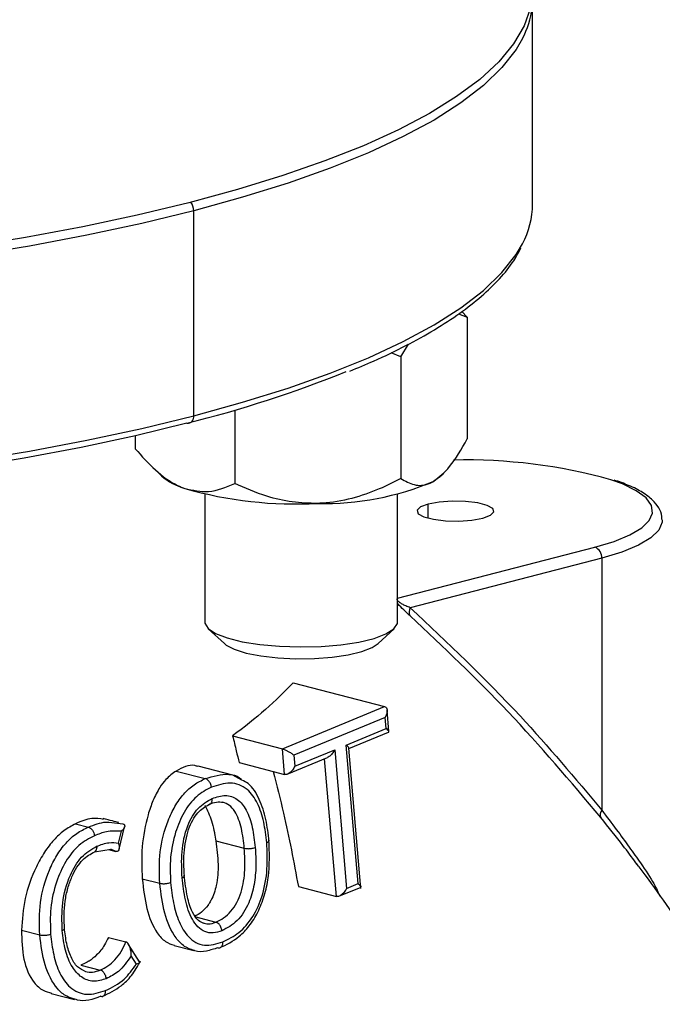
# Model space of a CAD drawing. Units: inches. Extents: x 0.1 to 22.1, y 0.1 to 17.1.
# Drawn here: x 4.5 to 4.6, y 4.6 to 4.8 of the extents above; entities that cross this region are included whole.
import ezdxf

# ---------------------------------------------------------------- set-up
doc = ezdxf.new("R2010")
doc.units = ezdxf.units.IN
doc.header["$MEASUREMENT"] = 0

msp = doc.modelspace()

# ---------------------------------------------------------------- linework, layer by layer
at = {"color": 7, "linetype": 'Continuous', "lineweight": 25}
for p, q in [((4.615560945028152, 4.794812439856173), (4.615560945028152, 4.840270459467048)), ((4.537107419229508, 4.745791159683741), (4.537107419229508, 4.793259481377998)), ((4.598428891133731, 4.769378227872078), (4.600421029012728, 4.768629286437416)), ((4.600421029012728, 4.768629286437416), (4.599176594715933, 4.769932555337751)), ((4.600421029012728, 4.768629286437416), (4.600421029012728, 4.740410418743858)), ((4.585015621038181, 4.759445732877092), (4.58680010627772, 4.762371189954158)), ((4.585015621038181, 4.759445732877092), (4.582775295586682, 4.760389155712813)), ((4.585015621038181, 4.759445732877092), (4.585015621038181, 4.731226865183534)), ((4.546584178415069, 4.747094374379198), (4.546584178415069, 4.73008812380662)), ((4.523558084504906, 4.741142312113811), (4.523558084504906, 4.738132889975939)), ((4.527154433842268, 4.734241320914832), (4.529634590980948, 4.731849593442004)), ((4.594344522536685, 4.731849578103975), (4.594848009073453, 4.732335134210064)), ((4.539668172141494, 4.727631775774278), (4.539668172141494, 4.698019709560405)), ((4.584310941376141, 4.698019694222374), (4.584310941376141, 4.727631760436249)), ((4.631556657780564, 4.712807043970614), (4.587246701680389, 4.701338783444233)), ((4.631556657780564, 4.712807043970614), (4.631556657780564, 4.654452587992823)), ((4.540484382131005, 4.696471718861416), (4.544207254980137, 4.693007115654929)), ((4.579771799275899, 4.693007115654929), (4.583494790648227, 4.696471718861416)), ((4.560151054572684, 4.68392443869859), (4.581288896185177, 4.678453562716915)), ((4.557644763069278, 4.668651546642424), (4.581288896185177, 4.678453562716915)), ((4.582275424007395, 4.672635088699175), (4.581853896260688, 4.677609099591811)), ((4.581439124336155, 4.675929556875484), (4.560304127280367, 4.667167712399149)), ((4.581657147755266, 4.673357203643756), (4.581439124336155, 4.675929556875484)), ((4.572420279518485, 4.669523379799218), (4.581657147755266, 4.673357203643756)), ((4.573047741318306, 4.668701288847526), (4.582192042938983, 4.672496745081867)), ((4.546110441200508, 4.671636848814405), (4.557644763069278, 4.668651546642424)), ((4.558146945850888, 4.662725600430134), (4.557644763069278, 4.668651546642424)), ((4.560522091437879, 4.664595505735087), (4.569757300349917, 4.668420804829943)), ((4.569757300349917, 4.668420804829943), (4.572493408330439, 4.636325977046985)), ((4.575156387499008, 4.637429280591895), (4.572420279518485, 4.669523379799218)), ((4.575811465203506, 4.636283411318912), (4.573039326171387, 4.668801444648302)), ((4.547604603871353, 4.665454159314421), (4.558146945850888, 4.662725600430134)), ((4.558702108501127, 4.662758714783946), (4.568052403436516, 4.66663160996011)), ((4.560304127280367, 4.667167712399149), (4.560522091437879, 4.664595505735087)), ((4.533041718035838, 4.663503255622374), (4.539786873122325, 4.661757481023821)), ((4.546159509803667, 4.662568654972527), (4.538165475800533, 4.664637663219735)), ((4.548278763810414, 4.661384625794233), (4.546159509803667, 4.66256849306683)), ((4.509757895435891, 4.651295852338804), (4.512721034598424, 4.650528935490251)), ((4.519434781037962, 4.651407752164516), (4.520698712400504, 4.65127685045681)), ((4.519675086817927, 4.646817100442832), (4.520359321228651, 4.649564608180845)), ((4.519825196445709, 4.645427538280234), (4.521116032573752, 4.650610464012641)), ((4.542235799398849, 4.647324508448579), (4.54882082964749, 4.645620177207654)), ((4.514134660757562, 4.644803500911689), (4.517974101169997, 4.645412787012265)), ((4.517398137698853, 4.645321400855897), (4.51910552359937, 4.644879496867504)), ((4.640058563678717, 4.64149367715227), (4.639483192823554, 4.642255693602373)), ((4.525186296910469, 4.638558005189211), (4.529240560615722, 4.637508684528424)), ((4.561331841913207, 4.636730513303181), (4.57011909240582, 4.634456205521606)), ((4.570674314317658, 4.634489304537388), (4.575846488807935, 4.636632309301394)), ((4.572493408330439, 4.636325977046985), (4.575156387499008, 4.637429280591895)), ((4.537289767166611, 4.629786133609962), (4.542217072733875, 4.628510853088114)), ((4.497233667833816, 4.626650339543825), (4.501470457260967, 4.62555377774999)), ((4.517372655211704, 4.624978219666344), (4.521379865208131, 4.623941077401544)), ((4.524590421542391, 4.619280486806075), (4.522026053672927, 4.623364664119263)), ((4.532573729196284, 4.623095102501724), (4.537139539015634, 4.62191338396416)), ((4.523837265893172, 4.618806050371663), (4.522637455579686, 4.620717024676784)), ((4.510993736800973, 4.618574974336477), (4.515463068738748, 4.617418226112096)), ((4.504080989915288, 4.611993065886142), (4.509542716573485, 4.610579467007857))]:
    msp.add_line(p, q, dxfattribs=at)
at = {"color": 8, "linetype": 'Continuous', "lineweight": 25}
for p, q in [((4.591403132380626, 4.722070329790319), (4.591403132380626, 4.725338396278709)), ((4.584311000637739, 4.703528284826571), (4.62999096636091, 4.715351129935357)), ((4.57011909240582, 4.634456205521606), (4.567399103579958, 4.66636099936556)), ((4.51910552359937, 4.644879496867504), (4.51792195096374, 4.645403418140946))]:
    msp.add_line(p, q, dxfattribs=at)
at = {"color": 7, "linetype": 'Continuous', "lineweight": 25, "flags": 128}
for points in [[(4.615082526147346, 4.840277873121257), (4.613610942145347, 4.836069485744234), (4.611151467304375, 4.831892111864299), (4.607713227910526, 4.827761304244081), (4.603309024468973, 4.823692339561672), (4.597955153919171, 4.81970038712895), (4.59167158741965, 4.815800278821128), (4.584481674040032, 4.812006524414786), (4.576412081499425, 4.808333142869535), (4.567492736904827, 4.804793861722414), (4.557756945274327, 4.801401779651222), (4.547240737659518, 4.798169535192853), (4.535983226715093, 4.795109092010873), (4.524026191867655, 4.792231846261725), (4.511414079315719, 4.789548503890497), (4.498193824244915, 4.787069003940768), (4.484414495258402, 4.784802610582781), (4.470127175853674, 4.782757637028913), (4.45538508294575, 4.780941782970328), (4.440242855728004, 4.77936176646426), (4.424757029764946, 4.778023446638247), (4.408984733237064, 4.776931793014079), (4.392984812911194, 4.7760908394937)], [(4.535541668548255, 4.744057550573348), (4.523621909245972, 4.74115691432813), (4.511034982873193, 4.738451715263852), (4.497828357969934, 4.735952183846667), (4.484052169848117, 4.733667798979244), (4.469758865021988, 4.731607257324712), (4.455002608592138, 4.729778381278479), (4.439839284245497, 4.728188057616109), (4.42432649425534, 4.726842360197565), (4.408522848342107, 4.725746365910847), (4.392488674812581, 4.724904277376233)], [(4.594344522536685, 4.731849578103975), (4.594196783372825, 4.731711673874353), (4.592718265763857, 4.730644039605494)], [(4.591403132380626, 4.725338396278709), (4.589624573300889, 4.724680977627829), (4.588821993478923, 4.723905778242962), (4.589092226365887, 4.723106268080213), (4.590402737344473, 4.722378908011573), (4.592595416471164, 4.721811400893785), (4.595405719972407, 4.721472215693712), (4.598494790030729, 4.721402274275952), (4.601489930456192, 4.721609997219093), (4.604030001070469, 4.722070322181769)], [(4.604030001070469, 4.722070322181769), (4.605808619411804, 4.722727756170679), (4.606611199233772, 4.723502955555546), (4.606340966346806, 4.724302465718295), (4.605030455368221, 4.725029825786935), (4.602837776241529, 4.725597332904722), (4.600027472740286, 4.725936518104795), (4.596938402681964, 4.726006459522555), (4.593943262256502, 4.725798736579415), (4.591403132380626, 4.725338396278709)], [(4.539668172141494, 4.698019709560405), (4.539689861886369, 4.697764883526489), (4.540422868592262, 4.696530095404396), (4.542164329911639, 4.695364987953551), (4.544832761147224, 4.694324026519228), (4.548303535158385, 4.693455847995226), (4.552414038120157, 4.692801067485542), (4.556972440239756, 4.692390315036506), (4.561765459025909, 4.692242778523911), (4.566568907853314, 4.692365375399384), (4.57115818526548, 4.692752369239623), (4.575318823539177, 4.693385645830952), (4.578856148324912, 4.694235587437034), (4.581604879025813, 4.695262514573714), (4.583436299450983, 4.696418327178252), (4.584265072899274, 4.697649035384308), (4.584310941376141, 4.698019694222374)], [(4.544207254980137, 4.693007115654929), (4.54459541844716, 4.692689403697149), (4.546487878318288, 4.691694241621035), (4.549216045244677, 4.690838870352259), (4.552632831940043, 4.690169396009633), (4.55655417188094, 4.689721924316274), (4.560768323377647, 4.68952052064158), (4.565048492294546, 4.689576151677154), (4.569163736184161, 4.689885703802862), (4.572892120361909, 4.690432565931984), (4.576032748010507, 4.691187197018339), (4.578416427267613, 4.692108966619895), (4.579771799275899, 4.693007115654929)]]:
    msp.add_lwpolyline(points, dxfattribs=at)
at = {"color": 8, "linetype": 'Continuous', "lineweight": 25, "flags": 128}
for points in [[(4.613218689628061, 4.833132669515954), (4.611726897421137, 4.830592952459617), (4.608446234616419, 4.826408415719572), (4.604176377217574, 4.822284065410074), (4.598933562902459, 4.818235576997996), (4.592737881352801, 4.814278303851579), (4.585612622376621, 4.810427261902401), (4.577585046309009, 4.80669705295522), (4.568685376564954, 4.803101818673891), (4.558947392255326, 4.799655209905302), (4.548408131878888, 4.79637027931316), (4.537107419229508, 4.793259481377998)], [(4.537107419229508, 4.793259481377998), (4.525088337488945, 4.790334672397168), (4.512396340302879, 4.787606911090451), (4.499079666612099, 4.78508653529021), (4.485188748036517, 4.782783131265326), (4.470776208875175, 4.780705411016958), (4.455896925367838, 4.778861258292635), (4.440607196032623, 4.777257697910193), (4.424965156497187, 4.775900788391566), (4.409029890574755, 4.774795667976874), (4.392862082141697, 4.773946569962453)], [(4.537107419229508, 4.745791159683741), (4.548408131878888, 4.748901957618902), (4.558947392255326, 4.752186888211044), (4.568685376564954, 4.755633496979633), (4.577585046309009, 4.759228731260962), (4.585612622376621, 4.762958940208144), (4.592737881352801, 4.766809982157322), (4.598933562902459, 4.770767255303738), (4.604176377217574, 4.774815743715816), (4.608446234616419, 4.778940094025314), (4.611726897421137, 4.783124630765359), (4.613184673470799, 4.785598302263609)], [(4.392862082141697, 4.726478248268196), (4.409029890574755, 4.727327346282616), (4.424965156497187, 4.728432466697308), (4.440607196032623, 4.729789376215936), (4.455896925367838, 4.731392936598378), (4.470776208875175, 4.733237089322701), (4.485188748036517, 4.735314809571069), (4.499079666612099, 4.737618213595953), (4.512396340302879, 4.740138589396193), (4.525088337488945, 4.742866350702911), (4.537107419229508, 4.745791159683741)], [(4.62999096636091, 4.715351129935357), (4.634440741971339, 4.716689419085309), (4.638070159280396, 4.718184416889922), (4.640798089160393, 4.719802701781366), (4.642563729211761, 4.721508137360465), (4.643327492687026, 4.723262654636238), (4.643072490030752, 4.725027034265437), (4.641804173309955, 4.726761857510419), (4.639551106614883, 4.728428380506875), (4.636363543780654, 4.729989393193513), (4.633687645583717, 4.730975996648771)], [(4.645571314572808, 4.721690340251539), (4.645540261495446, 4.721102372201451), (4.64473945952142, 4.71926274419604), (4.642888186460914, 4.717474559943955), (4.640027806909345, 4.715777759675865), (4.636222323392575, 4.714210259002448), (4.631556657780564, 4.712807043970614)]]:
    msp.add_lwpolyline(points, dxfattribs=at)
at = {"color": 7, "linetype": 'Continuous', "lineweight": 25}
for centre, radius, start, end in [((4.595036889572777, 4.842729234216536), 0.02055898604753677, 332.1743886416875, 353.1360935753638), ((4.595441993739023, 4.795087516350547), 0.02012083169384694, 331.8610515113714, 359.216671884889), ((4.466424331302728, 5.020221334259948), 0.2846816497915019, 284.0511591366966, 291.8613172437226), ((4.535695129786295, 4.745492825583624), 0.001443455820835985, 263.8970560992869, 11.92788877034012), ((4.600155400643569, 4.610354027921855), 0.1251961292943319, 74.46436140299997, 91.31737300355707), ((4.539337809426303, 4.743425935507096), 0.01510510323719363, 230.030469064764, 253.5927962431213), ((4.567397112300011, 4.789930390374496), 0.06446729558655954, 268.5802940592709, 293.1272896301846), ((4.560752647962422, 4.819021381665226), 0.09367456917010977, 254.0882687360209, 273.0886144866449), ((4.628966289222624, 4.712966694111966), 0.002595283690388978, 356.47319547416, 66.7450778332769), ((4.588717580726289, 4.700347791626005), 0.001773569832700181, 146.0302272349988, 211.5715533048763), ((4.632761785111431, 4.653434100113311), 0.001577862302077461, 139.7978830960719, 207.4779734836907)]:
    msp.add_arc(centre, radius, start, end, dxfattribs=at)
at = {"color": 8, "linetype": 'Continuous', "lineweight": 25}
msp.add_arc((4.534021875400969, 4.793265972059994), 0.003085550655359591, 359.8794740387191, 39.26131147331204, dxfattribs=at)
at = {"color": 7, "linetype": 'Continuous', "lineweight": 25}
for points, knots in [([(4.573215807210286, 4.756128253203886), (4.575087967516408, 4.756897569436976), (4.579734637745537, 4.75880699932148), (4.58628723692765, 4.762006187822823), (4.592962672054251, 4.765698912523018), (4.598806510153604, 4.769518038902612), (4.603844863673489, 4.773452826890798), (4.607999740521962, 4.777506708743321), (4.611064372171654, 4.781237546395658), (4.612338817786594, 4.783670754739068), (4.612860749576028, 4.784667241972303)], [0, 0, 0, 0, 0.09130980675669213, 0.2266293966902729, 0.3621630547457089, 0.4979350310025236, 0.6339391155372912, 0.7700616509573334, 0.9058318906917436, 1, 1, 1, 1]), ([(4.592718265763857, 4.730644039605494), (4.593946214085689, 4.73162306921266), (4.596643090094816, 4.733773258608132), (4.59908886852658, 4.738070052034608), (4.600421029012728, 4.740410418743858)], [0, 0, 0, 0, 0.4553224982079541, 0.9999999999999999, 0.9999999999999999, 0.9999999999999999, 0.9999999999999999]), ([(4.523558084504906, 4.738132889975939), (4.525091702611403, 4.736418680477054), (4.528210597136626, 4.732932520136024), (4.532183322562271, 4.730075565749846), (4.534503235893876, 4.729160065478143), (4.535071190721585, 4.728935935209138)], [0, 0, 0, 0, 0.4221570811009372, 0.8585340792798959, 0.9999999999999999, 0.9999999999999999, 0.9999999999999999, 0.9999999999999999]), ([(4.535071190721585, 4.728935935209138), (4.536906512305999, 4.728541718242469), (4.540937350562105, 4.727675916388479), (4.544593012662856, 4.729237539208806), (4.546584178415069, 4.73008812380662)], [0, 0, 0, 0, 0.455320076818526, 0.9999999999999999, 0.9999999999999999, 0.9999999999999999, 0.9999999999999999]), ([(4.565799870095826, 4.725482884467859), (4.563827475230718, 4.72553053066992), (4.559823280312943, 4.725627258096825), (4.553310144609718, 4.727185306794649), (4.549029029790211, 4.72903296593664), (4.546584178415069, 4.73008812380662)], [0, 0, 0, 0, 0.2939753293699428, 0.5968046969892965, 1, 1, 1, 1]), ([(4.585015621038181, 4.731226865183534), (4.583379358656393, 4.730400676692659), (4.579736618505849, 4.728561368999022), (4.573679644416228, 4.726446886299078), (4.568808139558488, 4.72560264880976), (4.566155225805685, 4.725497031785199), (4.565799870095826, 4.725482884467859)], [0, 0, 0, 0, 0.2714521921464669, 0.6043222714714032, 0.9469992795853428, 1, 1, 1, 1]), ([(4.585015621038181, 4.731226865183534), (4.586041672666306, 4.730660130878327), (4.588128328944336, 4.729507577085203), (4.590786115020698, 4.729622898115735), (4.592338269301237, 4.730443211510006), (4.592718265763857, 4.730644039605494)], [0, 0, 0, 0, 0.4221585448040561, 0.8585335802742502, 1, 1, 1, 1]), ([(4.645478333125516, 4.721770465683449), (4.645493570517889, 4.722009661228797), (4.645554777034269, 4.722970476944975), (4.644784555850817, 4.724571393886348), (4.643324532287476, 4.726382748971985), (4.641036990426186, 4.728072726344419), (4.638118816367464, 4.729611139295848), (4.635573563592409, 4.730497618282198), (4.634406962860469, 4.730903930395657)], [0, 0, 0, 0, 0.05567073157910789, 0.2236216972795894, 0.3973253785977596, 0.5960940944867501, 0.8148722478077746, 1, 1, 1, 1]), ([(4.587246701680389, 4.701338783444233), (4.586902514100308, 4.701460761733228), (4.58631254292256, 4.701669844451443), (4.585537586299744, 4.702044622447291), (4.585040722772647, 4.702352941534828), (4.584757268474156, 4.702559213538066), (4.584522854628231, 4.702765460139877), (4.584355657065307, 4.70295584382584), (4.584254859778532, 4.703122265931646), (4.584181916808153, 4.703336017839576), (4.58422296817504, 4.703439255611752), (4.584252331655701, 4.703513100176663)], [0, 0, 0, 0, 0.2907460193889725, 0.4983671155245462, 0.5744117240860225, 0.6386757889801266, 0.694938089432412, 0.7487305770834081, 0.7988851495752498, 0.8561453011475307, 1, 1, 1, 1]), ([(4.587246701680389, 4.701338783444233), (4.595877671036715, 4.693188091949394), (4.611291702202196, 4.678631788070319), (4.625364024970271, 4.661841348710679), (4.631556657780564, 4.654452587992823)], [0, 0, 0, 0, 0.559942383901119, 1, 1, 1, 1]), ([(4.631361924169474, 4.652706062485506), (4.62431982725643, 4.661060245199764), (4.610258547797937, 4.677741426848217), (4.594882178327851, 4.692201140928663), (4.587206522316933, 4.699419216139048)], [0, 0, 0, 0, 0.5008148037901934, 0.9999999999999999, 0.9999999999999999, 0.9999999999999999, 0.9999999999999999]), ([(4.560151054572684, 4.68392443869859), (4.558105692848433, 4.681857019840593), (4.55401497822077, 4.677722191040563), (4.548745283086234, 4.673665293307151), (4.546110441200508, 4.671636848814404)], [0, 0, 0, 0, 0.5000010781539225, 1, 1, 1, 1]), ([(4.581288896185177, 4.678453562716915), (4.581398160166875, 4.678405560679268), (4.581633553669723, 4.678302147206594), (4.581830034966118, 4.677913927137597), (4.581885716600576, 4.677354904920222), (4.58176620058746, 4.676661967342948), (4.581547354778902, 4.676171913539562), (4.581439124336155, 4.675929556875484)], [0, 0, 0, 0, 0.1467150465270499, 0.3160764250570562, 0.5101949547707056, 0.7577663595496488, 1, 1, 1, 1]), ([(4.582185050070416, 4.672514495030744), (4.582210582792512, 4.672520321687074), (4.582308688558393, 4.672542709765383), (4.582268885472191, 4.672709583245842), (4.582080644399697, 4.67298523965271), (4.581797284110907, 4.673234119603256), (4.581657147755266, 4.673357203643756)], [0, 0, 0, 0, 0.09080780846635202, 0.3489157781137249, 0.6780050921738482, 1, 1, 1, 1]), ([(4.546110441200508, 4.671636848814405), (4.546396874122762, 4.670483026091224), (4.546908361476522, 4.668422628401101), (4.547391863142322, 4.66636119152374), (4.547604603871353, 4.665454159314421)], [0, 0, 0, 0, 0.5600000081107686, 1, 1, 1, 1]), ([(4.557644763069278, 4.668651546642424), (4.557773951560817, 4.668611821878435), (4.558052230370362, 4.668526252646216), (4.558589295271383, 4.668279200781744), (4.559194839980303, 4.667948111623008), (4.559806207367127, 4.667558189918759), (4.560139375123456, 4.667296913927085), (4.560304127280367, 4.667167712399149)], [0, 0, 0, 0, 0.1467793949302886, 0.3161705412029455, 0.510308557610414, 0.7578465508083378, 0.9999999999999999, 0.9999999999999999, 0.9999999999999999, 0.9999999999999999]), ([(4.569757300349917, 4.668420804829943), (4.569581578439205, 4.668121432767069), (4.569232472445298, 4.667526671526796), (4.568596509675526, 4.666904415906079), (4.568180520780962, 4.666697454674724), (4.568051573774144, 4.666633301444531)], [0, 0, 0, 0, 0.4115317056534045, 0.8175883391243799, 0.9999999999999999, 0.9999999999999999, 0.9999999999999999, 0.9999999999999999]), ([(4.573018880920071, 4.668799453215913), (4.573021674512118, 4.668820193212198), (4.573033294606659, 4.668906462328638), (4.572832954681807, 4.669157112465217), (4.572556833627686, 4.669402182029231), (4.572420279518484, 4.669523379799218)], [0, 0, 0, 0, 0.1379138971663244, 0.5736601824809061, 1, 1, 1, 1]), ([(4.533041718035838, 4.663503255622374), (4.532225740273291, 4.662917210239764), (4.530892227436429, 4.661959464726874), (4.529080375141502, 4.659560004672723), (4.52764648456931, 4.656808868116255), (4.526113048333201, 4.652211895922807), (4.524881644371147, 4.64588635829605), (4.525084568693709, 4.641005056164101), (4.525186296910469, 4.638558005189211)], [0, 0, 0, 0, 0.1524033467800548, 0.2490653895736049, 0.3794963742561727, 0.4997244879255107, 0.7492063292860378, 1, 1, 1, 1]), ([(4.5381335930608, 4.664523444080976), (4.537865412712092, 4.664619651244848), (4.536170889023261, 4.665227545592829), (4.534471856569973, 4.664291315316357), (4.533041718035838, 4.663503255622374)], [0, 0, 0, 0, 0.1582629682162033, 1, 1, 1, 1]), ([(4.555482840711957, 4.663415133905288), (4.556311308758468, 4.660194108293272), (4.558598766794771, 4.651300632012099), (4.56026749263854, 4.642404596380895), (4.561331841913207, 4.636730513303181)], [0, 0, 0, 0, 0.3621784676972069, 1, 1, 1, 1]), ([(4.560522091437879, 4.664595505735087), (4.560346426649156, 4.66429478547839), (4.559997454486004, 4.663697380618569), (4.559354629005649, 4.663086676250555), (4.558817728129616, 4.662789592198506), (4.558448302018312, 4.662683842315725), (4.55824367578169, 4.662712196823525), (4.558146945850888, 4.662725600430134)], [0, 0, 0, 0, 0.3101524945858302, 0.6161427553522538, 0.7589313456999627, 0.8860431847155172, 0.9999999999999999, 0.9999999999999999, 0.9999999999999999, 0.9999999999999999]), ([(4.529240560615722, 4.637508684528424), (4.529161669597314, 4.639913834344147), (4.529004027937478, 4.644719854303726), (4.530617334443279, 4.650934296415818), (4.532680215143555, 4.655406518165919), (4.534738697149029, 4.658279402481299), (4.537162567682791, 4.66048630616234), (4.538911937155975, 4.661333674942001), (4.539786873122325, 4.661757481023821)], [0, 0, 0, 0, 0.2499154772229824, 0.4993862602194946, 0.6245654582791039, 0.7496577368488926, 0.8747929163702421, 1, 1, 1, 1]), ([(4.541195699092023, 4.659754725396794), (4.541175600075874, 4.659897135969975), (4.541135595729103, 4.660180584767222), (4.540981661125219, 4.660597148546269), (4.540780852342375, 4.660964074565891), (4.540496960051907, 4.661331543611358), (4.540155610329696, 4.661625468353507), (4.539895392653606, 4.661718629633673), (4.539786873122325, 4.661757481023821)], [0, 0, 0, 0, 0.1601715381320658, 0.3187995724109752, 0.4698149721090217, 0.6083114399176313, 0.8366526840635895, 1, 1, 1, 1]), ([(4.554533884742884, 4.647239989265268), (4.554343976007718, 4.64895538402162), (4.553963744912767, 4.652389909694737), (4.552412022938354, 4.65701004518077), (4.550489612122238, 4.660323629528014), (4.548765342826675, 4.661151114287943), (4.548278763810414, 4.661384625794233)], [0, 0, 0, 0, 0.2936631895777571, 0.5879659828268554, 0.8837263371457411, 1, 1, 1, 1]), ([(4.541195699092023, 4.659754644443945), (4.540008802868712, 4.659135758570588), (4.537641079353446, 4.657901151359919), (4.534693315786976, 4.654055084504912), (4.532679573536144, 4.649086929438107), (4.531521583428076, 4.643430383127272), (4.531679371556979, 4.63961014194282), (4.531758408130742, 4.637696571027997)], [0, 0, 0, 0, 0.1870343774038482, 0.3731123958813441, 0.5597593993338007, 0.7794820880973221, 1, 1, 1, 1]), ([(4.554001182238295, 4.646920796984003), (4.553815788269268, 4.648542016620346), (4.553445435959168, 4.651780646445534), (4.552031181057355, 4.656148582855529), (4.54951504351049, 4.659716598585237), (4.54558526676005, 4.661198260073832), (4.542662938780359, 4.660237181747631), (4.541195699092023, 4.659754644443945)], [0, 0, 0, 0, 0.1870472460282922, 0.3736549793294979, 0.5607577117410817, 0.7794656443054496, 1, 1, 1, 1]), ([(4.534420320590546, 4.638809231877318), (4.534330089558511, 4.640790171235389), (4.534149889603348, 4.644746295591457), (4.535315166248819, 4.650529924299749), (4.537968423623915, 4.655240379921117), (4.540258828255248, 4.65652772075869), (4.541408211182518, 4.657173740924752)], [0, 0, 0, 0, 0.280424221366204, 0.5600338484157696, 0.7792138662793693, 1, 1, 1, 1]), ([(4.540671885827137, 4.655790007904844), (4.5412445807077, 4.656013600843002), (4.542351283490245, 4.656445682454371), (4.54339280476675, 4.656326777240789), (4.543895361189764, 4.656269402917131)], [0, 0, 0, 0, 0.5174784861809302, 1, 1, 1, 1]), ([(4.540774763961297, 4.655835223772727), (4.540836909099223, 4.655859115650459), (4.540973698264916, 4.655911704640217), (4.541146454304024, 4.656074309864612), (4.541287058615451, 4.656299028667144), (4.541410476110872, 4.656649145365664), (4.541409103486323, 4.656967068332749), (4.541408211182518, 4.657173740924752)], [0, 0, 0, 0, 0.1479834854824404, 0.3257300279763874, 0.5032474901595155, 0.677075457196292, 1, 1, 1, 1]), ([(4.541408211182518, 4.657173740924752), (4.542423168050622, 4.657497393653316), (4.54444703083306, 4.658142769562738), (4.547330660176938, 4.657214072486273), (4.549512253951867, 4.65447472160204), (4.550806875260344, 4.650479974130389), (4.551160478134334, 4.647374660247227), (4.551337966023334, 4.645815974935701)], [0, 0, 0, 0, 0.1873066844085318, 0.3734966867952551, 0.5603586462913787, 0.7793258439732871, 1, 1, 1, 1]), ([(4.53494780807451, 4.639142959173374), (4.534846484505715, 4.641173085231441), (4.534699856833549, 4.644110927449576), (4.535328271339626, 4.648009032834724), (4.536062620228708, 4.650522025282772), (4.537084105038396, 4.652614364219095), (4.538675190402133, 4.654706452501329), (4.540052598075741, 4.655432038939105), (4.540946800380344, 4.655903083987915)], [0, 0, 0, 0, 0.3120633423810175, 0.4515940566039121, 0.5801156420614129, 0.6958103471768164, 0.8025224530089767, 1, 1, 1, 1]), ([(4.539702958699531, 4.655568672177609), (4.540260889873417, 4.654425907359438), (4.541131781121697, 4.652642132002245), (4.541631243933749, 4.65047120922977), (4.541813330300244, 4.649630821853477), (4.541858614083933, 4.649416531620219), (4.542015984064697, 4.648638044187944), (4.542138808843055, 4.647904088403309), (4.542235799398849, 4.647324508448579)], [0, 0, 0, 0, 0.4709203508348839, 0.7350734846424721, 0.7375833188823289, 0.7563545558330876, 0.8076014680216951, 1, 1, 1, 1]), ([(4.516238506748824, 4.652279528098082), (4.515345667138773, 4.652443414400519), (4.513264505379872, 4.65282542467605), (4.511032403089509, 4.651851788608228), (4.509757895435891, 4.651295852338804)], [0, 0, 0, 0, 0.4290101940572363, 1, 1, 1, 1]), ([(4.519741756115698, 4.651578356068263), (4.519304004786799, 4.65168998145982), (4.518426991256474, 4.651913617511297), (4.516913994182053, 4.652308557875052), (4.516156192389175, 4.652506368248115)], [0, 0, 0, 0, 0.4991386264458065, 1, 1, 1, 1]), ([(4.509757895435891, 4.651295852338804), (4.50884492348068, 4.650809162447527), (4.507122359380483, 4.649890892691423), (4.504670505497757, 4.647597037224548), (4.502493395696271, 4.644732289307262), (4.500019209951729, 4.640247568829759), (4.49771955666129, 4.633928870732893), (4.497395911262677, 4.629080718244494), (4.497233667833816, 4.626650339543825)], [0, 0, 0, 0, 0.1327538734821259, 0.2504754448560004, 0.3729824383939609, 0.5002665273371326, 0.7494836247668454, 1, 1, 1, 1]), ([(4.501470457260967, 4.62555377774999), (4.501395579969436, 4.628051440241745), (4.501245977849985, 4.633041679535886), (4.503059320784257, 4.639471190537498), (4.505322058224469, 4.644005074183459), (4.507481434936238, 4.646939324701854), (4.510001807364771, 4.649203493108439), (4.511814448485165, 4.650087035070013), (4.512721034598424, 4.650528935490251)], [0, 0, 0, 0, 0.2498632195941718, 0.4992176728020528, 0.6244450584535971, 0.7496043798888804, 0.8747655068288506, 1, 1, 1, 1]), ([(4.512721034598424, 4.650528935490251), (4.512881769687406, 4.650465600837235), (4.513129159817701, 4.650368121387282), (4.513441677866123, 4.650083380955963), (4.513663462955615, 4.649814900521449), (4.513850455056114, 4.649504322373989), (4.514042467777858, 4.64907345757165), (4.514097873126374, 4.648742812300511), (4.514133890356787, 4.648527870472066)], [0, 0, 0, 0, 0.2391396519632855, 0.3680639369599666, 0.4998158828734866, 0.6314839121635695, 0.7604395748407458, 1, 1, 1, 1]), ([(4.520359321228651, 4.649564608180845), (4.519208942584606, 4.64961427937468), (4.51715113910512, 4.64970313147223), (4.51505723458467, 4.648887526089242), (4.514133890356787, 4.648527870472066)], [0, 0, 0, 0, 0.5590323155310148, 1, 1, 1, 1]), ([(4.520698712400504, 4.65127685045681), (4.520779848729902, 4.651247931095596), (4.520947662005777, 4.651188117535164), (4.521095022434412, 4.65102411158506), (4.521156766812603, 4.650810962100326), (4.521105524690699, 4.650509616663738), (4.520876531631731, 4.650081533594231), (4.520545420674287, 4.649750605083254), (4.520359321228651, 4.649564608180845)], [0, 0, 0, 0, 0.1106655080853298, 0.2288881143144826, 0.3580467541142924, 0.5008686326001687, 0.7194654278753501, 1, 1, 1, 1]), ([(4.514133890356788, 4.648527870472066), (4.512899129134286, 4.647884668692974), (4.510433970612478, 4.646600538354189), (4.507342961643086, 4.642662002961437), (4.505074158608172, 4.637607643543896), (4.503759006533089, 4.63171392121916), (4.503911855960234, 4.62773628650117), (4.50398854182238, 4.625740673214655)], [0, 0, 0, 0, 0.1869493716326198, 0.3732380222413171, 0.5603012077870007, 0.779399363185174, 0.9999999999999999, 0.9999999999999999, 0.9999999999999999, 0.9999999999999999]), ([(4.542235799398849, 4.647324508448579), (4.542467864948249, 4.645531193198965), (4.542904088155297, 4.642160224386673), (4.542555053165345, 4.637348837642207), (4.541547689843929, 4.634302182221045), (4.540779485666581, 4.632974329139381), (4.540528151398928, 4.632590776326652), (4.540005553086595, 4.631837295357906), (4.538962883658007, 4.630724107336972), (4.537847419948776, 4.63009876196618), (4.537289767166611, 4.629786133609962)], [0, 0, 0, 0, 0.2643626179846387, 0.4969333420626477, 0.6736407312622499, 0.7237444169469784, 0.7391087916470593, 0.7480115268475593, 0.8740236262601219, 1, 1, 1, 1]), ([(4.543135568241567, 4.622556363292938), (4.544681500942264, 4.623321000755019), (4.547116815530904, 4.624525537514987), (4.550049100463508, 4.627593062395643), (4.552059029604252, 4.63079491118897), (4.553539684945114, 4.634639464161416), (4.554800248816916, 4.64037619546364), (4.554624475623418, 4.644662257691412), (4.554505142867845, 4.647572073494485)], [0, 0, 0, 0, 0.2033285888483302, 0.3203044210699886, 0.4449645507309894, 0.5758051887622101, 0.7120133353820055, 1, 1, 1, 1]), ([(4.554001182238295, 4.646920796984003), (4.554099086750863, 4.646966871490569), (4.554293962001893, 4.647058581063472), (4.554458544669407, 4.647210770046199), (4.554528299900986, 4.647329193847355), (4.554511600767647, 4.647391005374073), (4.554507454070168, 4.64740635429649)], [0, 0, 0, 0, 0.3082746732531221, 0.6136091458860979, 0.9040521476056502, 1, 1, 1, 1]), ([(4.506674040398194, 4.626559184485424), (4.506603332962737, 4.628689004804819), (4.506461854893685, 4.632950549071932), (4.508126618037179, 4.639042169288702), (4.510986123949046, 4.643957273915625), (4.513418632300295, 4.645368858568627), (4.514636665754378, 4.646075683410459)], [0, 0, 0, 0, 0.2799989941021964, 0.560248250637776, 0.7798024652457508, 1, 1, 1, 1]), ([(4.514636665754378, 4.646075683410459), (4.514641280135537, 4.645937535892559), (4.514650465564458, 4.645662538192417), (4.51456585891301, 4.645304051211924), (4.514417500509053, 4.645037024041025), (4.514289197943975, 4.644867493986044), (4.514196680975815, 4.644835405344048), (4.514182958959947, 4.644830645991645)], [0, 0, 0, 0, 0.2532270707030554, 0.5040761000676538, 0.7428750606028489, 0.9618635092711472, 1, 1, 1, 1]), ([(4.514636665754378, 4.646075683410459), (4.515595023927083, 4.646437193109479), (4.517301991043198, 4.647081091378372), (4.518951622882187, 4.64689758093724), (4.519675086817927, 4.646817100442832)], [0, 0, 0, 0, 0.5614391534887972, 0.9999999999999999, 0.9999999999999999, 0.9999999999999999, 0.9999999999999999]), ([(4.519675086817927, 4.646817100442832), (4.519745786142995, 4.646582230637603), (4.519887081132651, 4.646112835396996), (4.519872500020823, 4.645473943558982), (4.519692072630062, 4.645033325284168), (4.519404150292344, 4.644843578309411), (4.519201702054693, 4.644867928606808), (4.51910552359937, 4.644879496867504)], [0, 0, 0, 0, 0.250017606770007, 0.4996686337387566, 0.7494209308118078, 0.8809557045750732, 0.9999999999999999, 0.9999999999999999, 0.9999999999999999, 0.9999999999999999]), ([(4.542217072733875, 4.628510853088114), (4.542828150754895, 4.62880589199934), (4.544049717815819, 4.629395685451641), (4.545749841831177, 4.63093017944115), (4.547144446747528, 4.633006656620731), (4.548438412768136, 4.636248658506119), (4.549101431818613, 4.640645260130708), (4.548914471047023, 4.643959968393961), (4.54882082964749, 4.645620177207654)], [0, 0, 0, 0, 0.1251498203597361, 0.2501790163828583, 0.3751409708242773, 0.500187596456879, 0.749663351446619, 1, 1, 1, 1]), ([(4.551337966023334, 4.645815974935701), (4.551422572526926, 4.644409845509217), (4.551591236604824, 4.641606709662002), (4.551202113197249, 4.637216331541633), (4.549943701503904, 4.632648783836479), (4.547282009765017, 4.628465004298717), (4.544841376693397, 4.627159482522425), (4.543615350139127, 4.626503667281895)], [0, 0, 0, 0, 0.1875726857422536, 0.3739283948258741, 0.5612128658765587, 0.7795798621418464, 0.9999999999999999, 0.9999999999999999, 0.9999999999999999, 0.9999999999999999]), ([(4.543846233325008, 4.623937313846718), (4.545113411869001, 4.624565713001864), (4.547638857309525, 4.6258180919888), (4.550959159865206, 4.629581865108029), (4.553239051854389, 4.634845112139105), (4.554301462324899, 4.640872647066765), (4.554101305867768, 4.644904137377429), (4.554001182238295, 4.646920796984003)], [0, 0, 0, 0, 0.1879781792121016, 0.3746343700809508, 0.5609529602110634, 0.7803768923403019, 1, 1, 1, 1]), ([(4.54882082964749, 4.645620177207654), (4.548996467155215, 4.645585675094376), (4.549266605625662, 4.645532609275869), (4.549716531733865, 4.645524303175673), (4.54995924728573, 4.645528652932021), (4.550083507513381, 4.645542451952256), (4.550092417555255, 4.645542837556376), (4.550124884136459, 4.645545806062907), (4.550247423239203, 4.645556061215389), (4.550509663870444, 4.645588955753512), (4.550926665371859, 4.645667913350819), (4.551189645800779, 4.645762582053529), (4.551337966023334, 4.645815974935701)], [0, 0, 0, 0, 0.2393337788585085, 0.3681062307530441, 0.499610913748826, 0.4999309624257372, 0.5023543318955681, 0.509179821394318, 0.5349069814775395, 0.634258839972807, 0.7937230140070721, 1, 1, 1, 1]), ([(4.507202179759736, 4.626882788412737), (4.507121502199249, 4.629043952860339), (4.507004334152065, 4.632182612686407), (4.507903596898136, 4.636317320217662), (4.508838376694467, 4.638974884599959), (4.510003498628751, 4.641214361248034), (4.511739296961559, 4.643481996571297), (4.513231975323316, 4.644292144033336), (4.514193329739601, 4.64481391674769)], [0, 0, 0, 0, 0.3067139346890949, 0.445440746525168, 0.5751738287865219, 0.6938267479233041, 0.802810159527239, 0.9999999999999999, 0.9999999999999999, 0.9999999999999999, 0.9999999999999999]), ([(4.717684619784227, 4.468008500376053), (4.717384001370915, 4.469365321859692), (4.715787286589817, 4.476571989256988), (4.712300398627637, 4.489857969951745), (4.707245695348317, 4.507270524916761), (4.701747524268038, 4.523850616911818), (4.695787065526559, 4.540019776673358), (4.689670355045797, 4.554936982427204), (4.683343938320369, 4.568950420452983), (4.676830218503487, 4.582271865268416), (4.669496744129373, 4.596035977404973), (4.660894450352329, 4.610824628082572), (4.651166849250747, 4.625930954902022), (4.643847784954818, 4.636630942396973), (4.639722150182655, 4.641947522810422), (4.639483074300358, 4.642255612649524)], [0, 0, 0, 0, 0.02060977242961174, 0.109467440503592, 0.2051579106384652, 0.2929649859658376, 0.3742803560052666, 0.4686045920917192, 0.5413384152521463, 0.613117920122005, 0.7015937578429705, 0.7891747912774205, 0.8876369651312823, 0.9934886888485247, 1, 1, 1, 1]), ([(4.525186296910469, 4.638558005189211), (4.525457662733691, 4.636209248670027), (4.526001065913246, 4.631505923301437), (4.528006618684682, 4.626593637683552), (4.530402277391736, 4.623901100995916), (4.531892771033133, 4.623382566415137), (4.532589018688572, 4.623140345666183)], [0, 0, 0, 0, 0.3379560222404975, 0.6767483644593889, 0.849000903384566, 1, 1, 1, 1]), ([(4.534420320590546, 4.638809231877318), (4.534562221040491, 4.63887782586762), (4.534780532169929, 4.638983356410342), (4.534909033806257, 4.639142175870106), (4.534951045676348, 4.639231735835006), (4.534934949493202, 4.639276453446645), (4.534933051936604, 4.639281725143559)], [0, 0, 0, 0, 0.4626162348171892, 0.7117262331335574, 0.9660158073902152, 1, 1, 1, 1]), ([(4.543615350139127, 4.626503667281895), (4.542943794468282, 4.626284391198473), (4.54160363908388, 4.625846804209598), (4.53965489294756, 4.626183226993127), (4.538004732170017, 4.627343092029973), (4.536319161717254, 4.629721685354643), (4.535012515862614, 4.633611375293134), (4.534618157722436, 4.637072762359422), (4.534420320590546, 4.638809231877318)], [0, 0, 0, 0, 0.1262239945079658, 0.251892394367606, 0.3774597664740948, 0.5023708870745687, 0.7503550544146023, 1, 1, 1, 1]), ([(4.539452282139911, 4.628189189186807), (4.539019140981127, 4.628377169610695), (4.537986426085463, 4.628825361106479), (4.536595241495724, 4.630990935827179), (4.535455517335283, 4.634594585327186), (4.535114436562101, 4.63769603976245), (4.534924162696901, 4.639426203904022)], [0, 0, 0, 0, 0.1540926702094028, 0.367394768680517, 0.6470975441218315, 1, 1, 1, 1]), ([(4.529240442092527, 4.637508653852364), (4.52941667963565, 4.637471597392041), (4.529687758249574, 4.637414599242141), (4.530133409877457, 4.637424419482977), (4.53038558085854, 4.637386395994358), (4.530501355875354, 4.637428537775961), (4.530503758776842, 4.637428212578744), (4.530512042201941, 4.63742958808996), (4.530543585440632, 4.637431039021408), (4.530665207389059, 4.637443469806605), (4.530927545623191, 4.63747329875725), (4.531345515146509, 4.637551566299099), (4.531609424595247, 4.637644249196434), (4.531758408130742, 4.637696571027997)], [0, 0, 0, 0, 0.239305282857024, 0.368085841595211, 0.4996156552237779, 0.4997055784878591, 0.5003435479769095, 0.5021302347066484, 0.5087229722347715, 0.5341499931391213, 0.6333173571710237, 0.7929984061022222, 1, 1, 1, 1]), ([(4.531758408130742, 4.637696571027997), (4.531937521383845, 4.636089734868567), (4.532294515510045, 4.632887118307533), (4.533586463418191, 4.62850084502575), (4.535805014856177, 4.624686800701316), (4.539493125433042, 4.622589402878017), (4.542393151994991, 4.623487376856468), (4.543846233325008, 4.623937313846718)], [0, 0, 0, 0, 0.1876845243771202, 0.3740776945380906, 0.5616407650195907, 0.7803566255053833, 1, 1, 1, 1]), ([(4.572493408330439, 4.636325977046985), (4.572317876783777, 4.636025253189515), (4.571969159650138, 4.635427824615634), (4.571326431890665, 4.634817213887225), (4.57078986959112, 4.634520183755066), (4.57042044136452, 4.634414447870282), (4.570215820022752, 4.634442802063639), (4.57011909240582, 4.634456205521606)], [0, 0, 0, 0, 0.3101322774779278, 0.616119671404379, 0.7588910358267338, 0.8860241296260407, 1, 1, 1, 1]), ([(4.575156387499008, 4.637429280591895), (4.575325343141242, 4.637276112636308), (4.575661022207311, 4.636971800358819), (4.575828591168991, 4.636710661184796), (4.575772417484433, 4.636651081107501), (4.575771108055255, 4.636649692274059)], [0, 0, 0, 0, 0.4974284134871018, 0.9882848720922981, 1, 1, 1, 1]), ([(4.506674040398194, 4.626559184485424), (4.506772231982611, 4.626605322974747), (4.506967592233101, 4.626697119302152), (4.507132067857787, 4.626848151908715), (4.507201688423209, 4.62696526748349), (4.507184943050388, 4.627026597105562), (4.507180904846049, 4.627041386955192)], [0, 0, 0, 0, 0.3096632899655164, 0.6161006389213425, 0.9074213466329454, 1, 1, 1, 1]), ([(4.512094758030562, 4.617040093620308), (4.511433141976248, 4.617348545306962), (4.510082704480991, 4.617978132089834), (4.508597438109353, 4.620366445824222), (4.507590253588705, 4.623492316914675), (4.507315188364343, 4.625944230496009), (4.507174978686247, 4.627194050478733)], [0, 0, 0, 0, 0.2359465716160629, 0.4815951715648766, 0.7357522228145281, 1, 1, 1, 1]), ([(4.543615350139127, 4.626503667281895), (4.543596226428998, 4.626647511274944), (4.543558184724202, 4.626933651918347), (4.54340724245848, 4.627354115158282), (4.543208301499251, 4.627723067534611), (4.542926095606667, 4.628090488026403), (4.542584775866144, 4.628380918698075), (4.542324944575923, 4.62847273466929), (4.542217072733875, 4.628510853088114)], [0, 0, 0, 0, 0.1612233539576535, 0.3207124138788287, 0.4722523638180073, 0.6109003731449881, 0.8384609742224193, 1, 1, 1, 1]), ([(4.497233667833816, 4.626650339543825), (4.497298513635918, 4.624350921935227), (4.497428301898071, 4.619748659248739), (4.499435786008209, 4.615064392599198), (4.501970659865585, 4.612679907628759), (4.503513763274249, 4.612251856964148), (4.504186771867752, 4.612065167093515)], [0, 0, 0, 0, 0.3466337531075609, 0.6937841920662294, 0.8664471421366342, 1, 1, 1, 1]), ([(4.501470457260967, 4.62555377774999), (4.501645974376977, 4.625520384242708), (4.501915968524552, 4.625469015739522), (4.502366716424936, 4.625450839612586), (4.502608111757107, 4.625473376206117), (4.502731329259665, 4.625473157065636), (4.502733476488515, 4.62547323909349), (4.502741518431228, 4.625474133905009), (4.502772450753763, 4.625476118628296), (4.502893709451731, 4.625487485983796), (4.503155608586406, 4.625518257547208), (4.503574496920214, 4.62559539938418), (4.503839074645362, 4.625688230425909), (4.50398854182238, 4.625740673214655)], [0, 0, 0, 0, 0.2392909312733217, 0.3680960152490115, 0.4996223531493293, 0.4997071327073004, 0.5002606399956869, 0.5019418637342554, 0.5083631107736826, 0.5335545008400278, 0.6324925764457151, 0.7923850274968774, 1, 1, 1, 1]), ([(4.50398854182238, 4.625740673214655), (4.504174472318196, 4.624125384352173), (4.504546100704839, 4.620896827405192), (4.505982599465107, 4.616558902784536), (4.508462784155364, 4.612987326643746), (4.512311126396062, 4.611286296715011), (4.515233414047824, 4.612214386095716), (4.516700510166977, 4.612680321174982)], [0, 0, 0, 0, 0.1868944345151864, 0.3735550581203582, 0.5608460880028846, 0.7795285485965666, 1, 1, 1, 1]), ([(4.516870827999683, 4.615415032494828), (4.515859315006868, 4.615112016174391), (4.513840426565188, 4.614507223006812), (4.511032139179334, 4.615592183550573), (4.508772771560894, 4.618135736330631), (4.507242158332966, 4.621926329846668), (4.506863277045027, 4.625016008635052), (4.506674040398194, 4.626559184485424)], [0, 0, 0, 0, 0.1868966515446818, 0.3730288115655358, 0.5598561174231731, 0.7801650408336036, 1, 1, 1, 1]), ([(4.517372655211704, 4.624978219666344), (4.517082277119417, 4.624380915813339), (4.516342391813088, 4.622858981631706), (4.514803999329073, 4.620922456619262), (4.513418987340476, 4.619838825389983), (4.51261128967958, 4.619341488414578), (4.511989697097238, 4.618986859488018), (4.511426523499024, 4.618753955783207), (4.510993736800973, 4.618574974336477)], [0, 0, 0, 0, 0.1959583777415092, 0.4993032470195873, 0.7485064797797163, 0.77733784843212, 0.8288889648534479, 1, 1, 1, 1]), ([(4.515463068738748, 4.617418226112096), (4.516058840731419, 4.61770344212785), (4.517250039414703, 4.618273708851691), (4.518911449830386, 4.619727788982669), (4.520357603215176, 4.621632756525395), (4.521039049428918, 4.623171497603507), (4.521379865208131, 4.623941077401544)], [0, 0, 0, 0, 0.250124827786716, 0.500104686325337, 0.749984360585631, 1, 1, 1, 1]), ([(4.522637455579686, 4.620717024676784), (4.522633000029474, 4.621028734456668), (4.522624100639161, 4.621651334778454), (4.522410307302394, 4.622582143359322), (4.522089519988901, 4.623327483689766), (4.521754145370591, 4.623730999415057), (4.521537298261129, 4.623886695555877), (4.521431601225331, 4.623923206312536), (4.521379865208131, 4.623941077401544)], [0, 0, 0, 0, 0.2500933429158623, 0.4995293886322285, 0.7490021789914015, 0.8822471918166952, 0.9423629881047719, 1, 1, 1, 1]), ([(4.542725063152092, 4.622586410002784), (4.541831893400708, 4.622291859898518), (4.540046415433217, 4.621703043807653), (4.53810590162231, 4.621523352053689), (4.537231448966157, 4.621923498568328), (4.537152813613591, 4.621959481834015)], [0, 0, 0, 0, 0.4767010190455244, 0.952942220970258, 1, 1, 1, 1]), ([(4.542725063152092, 4.622586329049936), (4.54288129311452, 4.622567344250267), (4.543121601824547, 4.622538142344003), (4.543402865614132, 4.622673019491004), (4.543514701617499, 4.622778586051609), (4.543577692585617, 4.622847985464921), (4.543581429983542, 4.622852711479772), (4.543595770312097, 4.622870217437846), (4.543647565116481, 4.622939541687201), (4.543744498195003, 4.623108562992957), (4.54385326471992, 4.623442980136861), (4.54384876914175, 4.623758984561644), (4.543846233325008, 4.62393723289387)], [0, 0, 0, 0, 0.2393212599287061, 0.3681175003926881, 0.4995984926526711, 0.4999376076832523, 0.5023604860913824, 0.5091481494885794, 0.5348765295412418, 0.6342235111626897, 0.7936767842819108, 1, 1, 1, 1]), ([(4.522637455579686, 4.620717024676784), (4.521695089076918, 4.619370443756033), (4.520008424415906, 4.616960308797337), (4.517831479152144, 4.61588815626983), (4.516870827999683, 4.615415032494828)], [0, 0, 0, 0, 0.5587159822286126, 1, 1, 1, 1]), ([(4.516057284782082, 4.611329255386712), (4.517501657377093, 4.61204217632607), (4.519850719434241, 4.613201638596522), (4.5228932968822, 4.616101913015948), (4.524148652313384, 4.618370407515914), (4.524810815425423, 4.619566971724285)], [0, 0, 0, 0, 0.4300084210390426, 0.6993461864386966, 1, 1, 1, 1]), ([(4.516700510166977, 4.612680321174982), (4.518198991260102, 4.613392427277179), (4.520867494079977, 4.614660549478039), (4.522932048926934, 4.617542459099838), (4.523837265893172, 4.618806050371663)], [0, 0, 0, 0, 0.5615437547841551, 1, 1, 1, 1]), ([(4.524613355780825, 4.619222854099958), (4.524608678646076, 4.619188464965553), (4.524595088851737, 4.6190885445465), (4.524354550026088, 4.618932554720422), (4.524009675215548, 4.618848213909378), (4.523837265893172, 4.618806050371663)], [0, 0, 0, 0, 0.207876800122981, 0.6040029020528096, 1, 1, 1, 1]), ([(4.516870827999683, 4.615415032494828), (4.516850858351666, 4.615558520799868), (4.516811132076397, 4.615843966787651), (4.516657993754305, 4.616263489163595), (4.516457148939552, 4.616631685524644), (4.516173310952362, 4.616998334424933), (4.515830729267408, 4.617288364859559), (4.515570925276791, 4.617380130140315), (4.515463068738748, 4.617418226112096)], [0, 0, 0, 0, 0.1612153152379409, 0.3207109101416282, 0.4722238246852648, 0.610885823210985, 0.8384608800184639, 1, 1, 1, 1]), ([(4.515578510331689, 4.611329121645777), (4.513711036947586, 4.610653755316357), (4.511605472210579, 4.609892283940169), (4.509757488970066, 4.610600390484183), (4.509548524210091, 4.610680461185454)], [0, 0, 0, 0, 0.8869228056873282, 1, 1, 1, 1]), ([(4.515578510331689, 4.611329040692929), (4.515734794437815, 4.611310068873583), (4.515975186876159, 4.611280886879165), (4.516256431592367, 4.611415769210833), (4.516368289841482, 4.611521330311887), (4.516431430962774, 4.611590899169017), (4.516435058751647, 4.611595535739101), (4.516450101312944, 4.611613715505018), (4.516501207224509, 4.611682595221713), (4.51659900483318, 4.61185246408371), (4.516707197743419, 4.612186609253945), (4.5167029213169, 4.612502265692635), (4.516700510166977, 4.612680240222134)], [0, 0, 0, 0, 0.2393218287730758, 0.3681190582561404, 0.4996156174893507, 0.4999547351239771, 0.5024883844536085, 0.5093768092286592, 0.5352538402443143, 0.6347563192717822, 0.7940670163430281, 1, 1, 1, 1])]:
    msp.add_open_spline(points, degree=3, knots=knots, dxfattribs=at)
at = {"color": 8, "linetype": 'Continuous', "lineweight": 25}
for points, knots in [([(4.587206522316933, 4.699419216139048), (4.586832899200767, 4.699765614160204), (4.586085723884252, 4.700458344454177), (4.585016974650845, 4.701513191565757), (4.584435698910083, 4.702124670277641), (4.584311000637739, 4.702255847847251)], [0, 0, 0, 0, 0.4399716705841458, 0.8798598320133612, 1, 1, 1, 1]), ([(4.539786873122325, 4.661757481023821), (4.541607015770242, 4.66229131422411), (4.544340136757263, 4.663092916628708), (4.547176565309698, 4.662453223979274), (4.548031866191405, 4.661727701262984), (4.548180567342496, 4.661601563122169)], [0, 0, 0, 0, 0.6222170207000247, 0.9343192961840833, 1, 1, 1, 1]), ([(4.54882082964749, 4.645620177207654), (4.548643802949504, 4.647174585046715), (4.548290369934878, 4.650277953379121), (4.547068315164971, 4.653726608750508), (4.545437723438285, 4.655687086550779), (4.54437325197683, 4.656076379282779), (4.54385032237527, 4.656267622261671)], [0, 0, 0, 0, 0.3358206954324083, 0.6704645237768644, 0.8381132218939962, 1, 1, 1, 1]), ([(4.631556657780564, 4.654452587992823), (4.632701124733624, 4.652940312164581), (4.634957517439001, 4.649958759802377), (4.637952047424661, 4.645866852690191), (4.640997498887689, 4.641537117089267), (4.643718094781765, 4.637460111627699), (4.644600094699765, 4.635427934231687), (4.644991973190578, 4.63452502415793)], [0, 0, 0, 0, 0.1802635246446042, 0.3554015264188012, 0.5280744246661099, 0.7903202954288844, 0.9999999999999999, 0.9999999999999999, 0.9999999999999999, 0.9999999999999999]), ([(4.639483192823554, 4.642255693602373), (4.638512160654429, 4.643556543531401), (4.636155612709334, 4.646713509206279), (4.633136808723064, 4.650487292917267), (4.631361924169474, 4.652706062485506)], [0, 0, 0, 0, 0.412057039257673, 0.9999999999999999, 0.9999999999999999, 0.9999999999999999, 0.9999999999999999]), ([(4.512721034598424, 4.650528935490251), (4.514088769443368, 4.651068600215585), (4.516379618755433, 4.651972496588006), (4.518557277526356, 4.651569958021012), (4.519434781037962, 4.651407752164516)], [0, 0, 0, 0, 0.5970426940520873, 1, 1, 1, 1]), ([(4.537152813613591, 4.621959481834015), (4.536407951534625, 4.622216331192853), (4.53483611285273, 4.622758345303978), (4.532290890122963, 4.625489410737754), (4.53009723516132, 4.630436042131441), (4.529526438250405, 4.63514849968367), (4.529240560615722, 4.637508684528424)], [0, 0, 0, 0, 0.1527906679641311, 0.3224251695995585, 0.6606437664057286, 1, 1, 1, 1]), ([(4.539256007727273, 4.628330490739915), (4.539658766930907, 4.628211248461835), (4.540605077823297, 4.627931080397238), (4.541628963087388, 4.628299332623604), (4.542217072733875, 4.628510853088114)], [0, 0, 0, 0, 0.4256098147779812, 1, 1, 1, 1]), ([(4.509548524210091, 4.610680461185454), (4.508915680626044, 4.610854455643858), (4.507434216740721, 4.611261770362483), (4.504817753345882, 4.61364043182547), (4.502373399189233, 4.618425731410918), (4.501771808099058, 4.62317483989033), (4.501470457260967, 4.62555377774999)], [0, 0, 0, 0, 0.1300015878089183, 0.3043290036092298, 0.6515223692287883, 1, 1, 1, 1]), ([(4.512057067654222, 4.617064500735103), (4.512600458506738, 4.616977065115093), (4.513711116026484, 4.616798352079334), (4.51487077476984, 4.617208661294211), (4.515463068738748, 4.617418226112096)], [0, 0, 0, 0, 0.4892514954925486, 1, 1, 1, 1])]:
    msp.add_open_spline(points, degree=3, knots=knots, dxfattribs=at)

doc.saveas('drawing.dxf')
